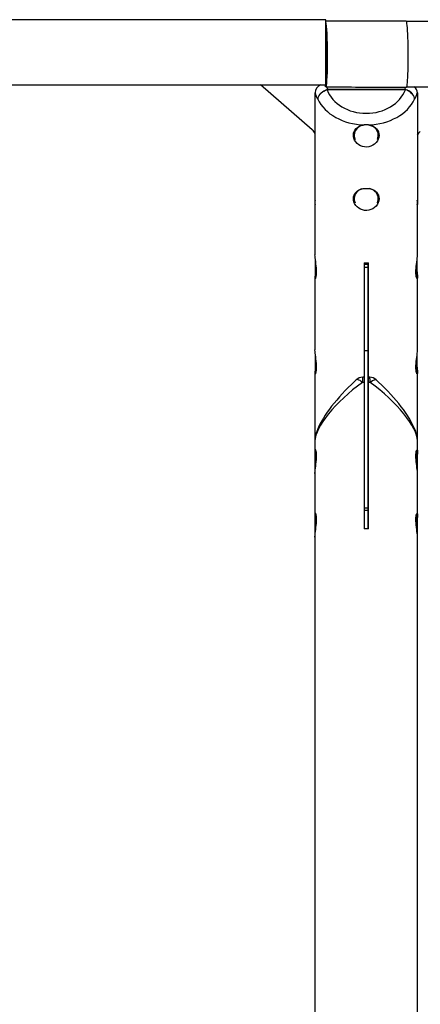
# Model space of a CAD drawing. Extents: x 4440 to 18072, y 14852 to 17616.
# Drawn here: x 14234 to 14781, y 16097 to 17441 of the extents above; entities that cross this region are included whole.
import ezdxf

# ---------------------------------------------------------------- set-up
doc = ezdxf.new("R2010")
doc.units = 0
doc.header["$LTSCALE"] = 15

msp = doc.modelspace()

# ---------------------------------------------------------------- linework, layer by layer
at = {"color": 7, "linetype": 'Continuous'}
for p, q in [((14652.5, 17440.6, 0), (12107.9, 17440.6, 0)), ((14652.5, 17396.2, 0), (14652.5, 17440.6, 0)), ((14762.2, 17438.7, 0), (14652.5, 17438.7, 0)), ((14652.5, 17433, 0), (14652.8, 17433, 0)), ((14652.5, 17430.5, 0), (14653.1, 17430.4, 0)), ((17307.1, 17438.1, 0), (14762.6, 17438.1, 0)), ((14652.5, 17351.7, 0), (14652.5, 17396.2, 0)), ((14652.8, 17359.2, 0), (14652.8, 17349, 0)), ((14195, 17351.7, 0), (14652.5, 17351.7, 0)), ((14633.7, 17290.5, 0), (14563, 17351.7, 0)), ((14652.1, 17349.2, 0), (14652.1, 17351.7, 0)), ((14655.5, 17345.2, 0), (14654.1, 17345, 0)), ((14655.5, 17345.6, 0), (14655.5, 17345.2, 0)), ((14655.5, 17345.6, 0), (14759.6, 17345.6, 0)), ((14759.6, 17345.2, 0), (14655.5, 17345.2, 0)), ((14745.2, 17348.7, 0), (14762.7, 17348.7, 0)), ((14759.6, 17345.6, 0), (14761.2, 17345.4, 0)), ((14759.6, 17345.2, 0), (14759.6, 17345.6, 0)), ((14763, 17349.2, 0), (15220, 17349.2, 0)), ((14637.8, 17188.4, 0), (14637.8, 17340.8, 0)), ((14777.3, 17340.8, 0), (14777.3, 17188.4, 0)), ((14637.5, 17191.4, 0), (14637.5, 17119.9, 0)), ((14777.5, 17119.9, 0), (14777.5, 17191.4, 0)), ((14638.2, 17095, 0), (14638.2, 17112.4, 0)), ((14704.5, 17108.8, 0), (14704.5, 16953, 0)), ((14705, 17107, 0), (14705, 17108.8, 0)), ((14705, 17107, 0), (14710, 17107, 0)), ((14705, 17102.8, 0), (14705, 17107, 0)), ((14710, 17107, 0), (14710, 17108.8, 0)), ((14710, 17102.8, 0), (14710, 17107, 0)), ((14710.5, 16953, 0), (14710.5, 17108.8, 0)), ((14776.8, 17112.4, 0), (14776.8, 17096.6, 0)), ((14637.5, 17089.7, 0), (14637.5, 16990, 0)), ((14638.2, 17088.3, 0), (14638.2, 17095, 0)), ((14704.5, 17098.8, 0), (14705, 17098.8, 0)), ((14705, 17102.8, 0), (14710, 17102.8, 0)), ((14705, 16989.4, 0), (14705, 17102.8, 0)), ((14710, 16989.4, 0), (14710, 17102.8, 0)), ((14710, 17098.8, 0), (14710.5, 17098.8, 0)), ((14776.8, 17096.6, 0), (14776.8, 17088.3, 0)), ((14777.5, 16990, 0), (14777.5, 17089.7, 0)), ((14638.2, 16965.1, 0), (14638.2, 16982.5, 0)), ((14705, 16989.4, 0), (14710, 16989.4, 0)), ((14705, 16774.6, 0), (14705, 16989.4, 0)), ((14710, 16774.6, 0), (14710, 16989.4, 0)), ((14776.8, 16982.5, 0), (14776.8, 16966.7, 0)), ((14705, 16980.9, 0), (14704.5, 16980.9, 0)), ((14704.5, 16968.9, 0), (14705, 16968.9, 0)), ((14710.5, 16980.9, 0), (14710, 16980.9, 0)), ((14710, 16968.9, 0), (14710.5, 16968.9, 0)), ((14637.5, 16959.8, 0), (14637.5, 16867.4, 0)), ((14638.2, 16958.4, 0), (14638.2, 16965.1, 0)), ((14776.8, 16966.7, 0), (14776.8, 16958.4, 0)), ((14777.5, 16866.2, 0), (14777.5, 16959.8, 0)), ((14704.5, 16952.8, 0), (14702.8, 16952.8, 0)), ((14704.5, 16952.8, 0), (14704.5, 16945.8, 0)), ((14704.5, 16945.8, 0), (14704.5, 16745.8, 0)), ((14712.2, 16952.8, 0), (14710.5, 16952.8, 0)), ((14710.5, 16945.8, 0), (14710.5, 16952.8, 0)), ((14710.5, 16745.8, 0), (14710.5, 16945.8, 0)), ((14704.5, 16901, 0), (14705, 16901, 0)), ((14710, 16901, 0), (14710.5, 16901, 0)), ((14637.5, 16866, 0), (14637.5, 16851.5, 0)), ((14777.5, 16851.5, 0), (14777.5, 16866, 0)), ((14637.5, 16850.9, 0), (14637.5, 16821.3, 0)), ((14637.7, 16824.5, 0), (14637.7, 16853.5, 0)), ((14776.3, 16853.1, 0), (14776.3, 16832.6, 0)), ((14777.5, 16821.3, 0), (14777.5, 16851, 0)), ((14705, 16843.1, 0), (14704.5, 16843.1, 0)), ((14710.5, 16843.1, 0), (14710, 16843.1, 0)), ((14637.5, 16821.3, 0), (14637.5, 16764.9, 0)), ((14704.5, 16831.1, 0), (14705, 16831.1, 0)), ((14710, 16831.1, 0), (14710.5, 16831.1, 0)), ((14777.5, 16764.9, 0), (14777.5, 16821.3, 0)), ((14705, 16774.6, 0), (14710, 16774.6, 0)), ((14705, 16771.6, 0), (14705, 16774.6, 0)), ((14705, 16771.6, 0), (14710, 16771.6, 0)), ((14705, 16745.8, 0), (14705, 16771.6, 0)), ((14710, 16771.6, 0), (14710, 16774.6, 0)), ((14710, 16745.8, 0), (14710, 16771.6, 0)), ((14637.5, 16764.3, 0), (14637.5, 16734.7, 0)), ((14637.7, 16737.9, 0), (14637.7, 16766.9, 0)), ((14705, 16756.5, 0), (14704.5, 16756.5, 0)), ((14710.5, 16756.5, 0), (14710, 16756.5, 0)), ((14776.3, 16766.5, 0), (14776.3, 16746, 0)), ((14777.5, 16734.7, 0), (14777.5, 16764.4, 0)), ((14637.5, 16734.7, 0), (14637.5, 14887.8, 0)), ((14777.5, 14887.8, 0), (14777.5, 16734.7, 0))]:
    msp.add_line(p, q, dxfattribs=at)
at = {"color": 8, "linetype": 'Continuous'}
for p, q in [((14639.2, 17094.4, 0), (14639.2, 17104.4, 0)), ((14775.8, 17104.4, 0), (14775.8, 17096.1, 0)), ((14639.2, 17089.8, 0), (14639.2, 17094.4, 0)), ((14775.8, 17096.1, 0), (14775.8, 17089.8, 0)), ((14639.2, 16964.5, 0), (14639.2, 16974.5, 0)), ((14775.8, 16974.5, 0), (14775.8, 16966.2, 0)), ((14639.2, 16959.9, 0), (14639.2, 16964.5, 0)), ((14775.8, 16966.2, 0), (14775.8, 16959.9, 0)), ((14638.7, 16832.6, 0), (14638.7, 16853.2, 0)), ((14775.3, 16846.1, 0), (14775.3, 16844.1, 0)), ((14638.7, 16746, 0), (14638.7, 16766.6, 0)), ((14775.3, 16759.5, 0), (14775.3, 16757.5, 0))]:
    msp.add_line(p, q, dxfattribs=at)
at = {"color": 7, "linetype": 'Continuous'}
for points in [[(14652.8, 17433), (14652.7, 17433.2), (14652.7, 17433.1), (14652.7, 17433)], [(14641.5, 17332.2), (14641.5, 17332.3), (14641.6, 17333.5), (14642.2, 17335.4), (14643.1, 17337.3), (14644.3, 17339.1), (14645.9, 17340.8), (14647.6, 17342.3), (14649.6, 17343.6), (14651.7, 17344.6), (14653.9, 17345.4)], [(14641.5, 17332.2), (14641.5, 17332.3), (14641.7, 17333.5), (14642.2, 17335.3), (14643.2, 17337.2), (14644.4, 17338.9), (14646, 17340.6), (14647.8, 17342), (14649.8, 17343.3), (14651.9, 17344.3), (14654.1, 17345)], [(14653.9, 17345.4), (14653.9, 17345.4), (14655.5, 17345.6)], [(14761, 17345), (14760.9, 17345), (14759.6, 17345.2)], [(14773.6, 17332.2), (14773.6, 17332.3), (14773.4, 17333.5), (14772.8, 17335.3), (14771.9, 17337.2), (14770.6, 17338.9), (14769, 17340.6), (14767.3, 17342), (14765.3, 17343.3), (14763.2, 17344.3), (14761, 17345)], [(14773.6, 17332.2), (14773.6, 17332.3), (14773.4, 17333.5), (14772.8, 17335.4), (14771.9, 17337.3), (14770.7, 17339.1), (14769.2, 17340.8), (14767.4, 17342.3), (14765.5, 17343.6), (14763.4, 17344.6), (14761.2, 17345.4)], [(14710.5, 17297), (14714.8, 17296), (14717.3, 17294.9), (14719.5, 17293.5), (14721.5, 17291.8), (14723.1, 17289.8), (14724.2, 17287.6), (14724.9, 17285.1), (14725, 17282.6), (14724.7, 17280.1), (14723.9, 17277.6), (14722.7, 17275.3), (14721, 17273), (14719, 17271), (14716.6, 17269.4), (14714, 17268.1), (14711.1, 17267.2), (14708.2, 17266.9), (14705.3, 17267), (14702.5, 17267.6), (14699.8, 17268.6), (14697.4, 17270), (14695.1, 17271.8), (14693.3, 17273.9), (14691.7, 17276.3), (14690.7, 17278.9), (14690.2, 17281), (14690, 17283.1), (14690.3, 17285.6), (14691, 17287.9), (14692.1, 17290.1), (14693.7, 17292), (14695.7, 17293.7), (14698, 17295), (14700.6, 17296.1), (14703.5, 17296.8), (14704.6, 17297)], [(14710.5, 17297), (14707.5, 17297.2), (14704.6, 17297)], [(14638.2, 17097.2), (14638.2, 17096.9), (14637.9, 17094.4), (14637.6, 17092.1), (14637.5, 17090.3), (14637.5, 17088.9), (14637.7, 17087.9), (14637.9, 17087.4), (14638.2, 17087.4), (14638.6, 17087.8), (14638.9, 17088.7), (14639.3, 17090.1), (14639.5, 17091.9), (14639.7, 17094.1), (14639.7, 17096.5), (14639.7, 17099.2), (14639.5, 17101.9), (14639.2, 17104.8), (14638.8, 17107.7), (14638.5, 17110.5), (14638.1, 17113.2), (14637.8, 17115.7), (14637.6, 17117.8), (14637.5, 17119.6), (14637.5, 17119.9)], [(14775.3, 17096.1), (14775.4, 17098.7), (14775.5, 17101.5), (14775.8, 17104.3), (14776.1, 17107.2), (14776.5, 17110), (14776.9, 17112.8), (14777.2, 17115.3), (14777.4, 17117.5), (14777.5, 17119.3), (14777.5, 17119.9)], [(14776.8, 17097.2), (14776.9, 17096.5), (14777.2, 17093.9), (14777.4, 17091.8), (14777.5, 17090), (14777.5, 17088.7), (14777.3, 17087.8), (14777.1, 17087.4), (14776.8, 17087.4), (14776.4, 17087.9), (14776.1, 17088.9), (14775.7, 17090.3), (14775.5, 17092.3), (14775.3, 17094), (14775.3, 17096.1)], [(14638.2, 16967.3), (14638.2, 16967), (14637.9, 16964.5), (14637.6, 16962.2), (14637.5, 16960.4), (14637.5, 16959), (14637.7, 16958), (14637.9, 16957.5), (14638.2, 16957.5), (14638.6, 16957.9), (14638.9, 16958.8), (14639.3, 16960.2), (14639.5, 16962), (14639.7, 16964.2), (14639.7, 16966.6), (14639.7, 16969.3), (14639.5, 16972), (14639.2, 16974.9), (14638.8, 16977.8), (14638.5, 16980.6), (14638.1, 16983.3), (14637.8, 16985.8), (14637.6, 16987.9), (14637.5, 16989.7), (14637.5, 16990)], [(14775.3, 16966.2), (14775.4, 16968.7), (14775.5, 16971.6), (14775.8, 16974.4), (14776.1, 16977.3), (14776.5, 16980.1), (14776.9, 16982.9), (14777.2, 16985.4), (14777.4, 16987.6), (14777.5, 16989.4), (14777.5, 16990)], [(14776.8, 16967.3), (14776.9, 16966.6), (14777.2, 16964), (14777.4, 16961.9), (14777.5, 16960.1), (14777.5, 16958.8), (14777.3, 16957.9), (14777.1, 16957.5), (14776.8, 16957.5), (14776.4, 16958), (14776.1, 16959), (14775.7, 16960.4), (14775.5, 16962.4), (14775.3, 16964.1), (14775.3, 16966.2)], [(14693.9, 16949.2), (14691.6, 16947.1), (14687.3, 16943), (14683, 16938.8), (14678.8, 16934.5), (14674.8, 16930.2), (14670.9, 16925.9), (14667.2, 16921.6), (14663.7, 16917.4), (14660.3, 16913.2), (14657.2, 16909), (14654.2, 16905), (14651.5, 16901), (14649.1, 16897.1), (14646.8, 16893.3), (14644.7, 16889.6), (14642.9, 16886), (14641.3, 16882.4), (14640, 16878.9), (14638.9, 16875.4), (14638.1, 16871.8), (14637.7, 16868.8), (14637.5, 16866)], [(14777.5, 16866), (14777.5, 16866.3), (14777.4, 16869.1), (14776.9, 16872), (14776.2, 16875.2), (14775.2, 16878.6), (14773.8, 16882.1), (14772.2, 16885.7), (14770.4, 16889.3), (14768.4, 16893), (14766.2, 16896.8), (14763.7, 16900.6), (14761.1, 16904.6), (14758.2, 16908.6), (14755.2, 16912.6), (14751.9, 16916.8), (14748.4, 16920.9), (14744.8, 16925.2), (14741, 16929.4), (14737.1, 16933.6), (14733, 16937.8), (14728.8, 16942), (14724.5, 16946.1), (14721.1, 16949.2)], [(14637.5, 16821.3), (14637.5, 16822.2), (14637.7, 16824), (14637.9, 16826.2), (14638.2, 16828.7), (14638.6, 16831.4), (14638.9, 16834.2), (14639.3, 16837.2), (14639.5, 16840.1), (14639.7, 16843), (14639.7, 16845.6), (14639.7, 16847.9), (14639.5, 16849.9), (14639.2, 16851.5), (14638.8, 16852.8), (14638.5, 16853.6), (14638.1, 16853.9), (14637.9, 16853.7)], [(14775.3, 16845.1), (14775.4, 16847.5), (14775.5, 16849.6), (14775.8, 16851.3), (14776.1, 16852.6), (14776.5, 16853.5), (14776.9, 16853.9), (14777.2, 16853.8), (14777.4, 16853.2), (14777.5, 16852.1), (14777.5, 16850.6), (14777.4, 16848.8), (14777.1, 16846.5), (14776.8, 16844.1), (14776.5, 16841.4), (14776.3, 16840.2)], [(14777.5, 16821.3), (14777.5, 16822.4), (14777.3, 16824.4), (14777.1, 16826.6), (14776.8, 16829.1), (14776.4, 16831.8), (14776.1, 16834.7), (14775.7, 16837.7), (14775.5, 16840.7), (14775.3, 16842.9), (14775.3, 16845.1)], [(14637.5, 16734.7), (14637.5, 16735.6), (14637.7, 16737.4), (14637.9, 16739.6), (14638.2, 16742.1), (14638.6, 16744.8), (14638.9, 16747.6), (14639.3, 16750.6), (14639.5, 16753.5), (14639.7, 16756.4), (14639.7, 16759), (14639.7, 16761.3), (14639.5, 16763.3), (14639.2, 16764.9), (14638.8, 16766.2), (14638.5, 16767), (14638.1, 16767.3), (14637.9, 16767.1)], [(14775.3, 16758.5), (14775.4, 16760.9), (14775.5, 16763), (14775.8, 16764.7), (14776.1, 16766), (14776.5, 16766.9), (14776.9, 16767.3), (14777.2, 16767.2), (14777.4, 16766.6), (14777.5, 16765.5), (14777.5, 16764), (14777.4, 16762.2), (14777.1, 16759.9), (14776.8, 16757.5), (14776.5, 16754.8), (14776.3, 16753.5)], [(14777.5, 16734.7), (14777.5, 16735.8), (14777.3, 16737.8), (14777.1, 16740), (14776.8, 16742.5), (14776.4, 16745.2), (14776.1, 16748.1), (14775.7, 16751.1), (14775.5, 16754.1), (14775.3, 16756.3), (14775.3, 16758.5)]]:
    msp.add_lwpolyline(points, dxfattribs=at)
at = {"color": 8, "linetype": 'Continuous'}
for points in [[(14701.2, 17296.3), (14699.4, 17295.6), (14697.4, 17294.4), (14695.6, 17293), (14694.1, 17291.4), (14692.8, 17289.6), (14691.9, 17287.7), (14691.3, 17285.7), (14691, 17283.6), (14691.1, 17281.5), (14691.6, 17279.5), (14692.3, 17277.5), (14692.5, 17277.2)], [(14722.6, 17277.2), (14722.7, 17277.5), (14723.5, 17279.5), (14723.9, 17281.5), (14724, 17283.6), (14723.7, 17285.7), (14723.1, 17287.7), (14722.2, 17289.6), (14720.9, 17291.4), (14719.4, 17293), (14717.6, 17294.4), (14715.6, 17295.6), (14713.4, 17296.4), (14713.4, 17296.4)], [(14701.2, 17209.7), (14699.4, 17209), (14697.4, 17207.8), (14695.6, 17206.4), (14694.1, 17204.8), (14692.8, 17203), (14691.9, 17201.1), (14691.3, 17199.1), (14691, 17197), (14691.1, 17194.9), (14691.6, 17192.9), (14692.3, 17190.9), (14692.5, 17190.6)], [(14722.6, 17190.6), (14722.7, 17190.9), (14723.5, 17192.9), (14723.9, 17194.9), (14724, 17197), (14723.7, 17199.1), (14723.1, 17201.1), (14722.2, 17203), (14720.9, 17204.8), (14719.4, 17206.4), (14717.6, 17207.8), (14715.6, 17209), (14713.4, 17209.8), (14712.5, 17210.1)], [(14702.3, 16945.8), (14700.6, 16947.1), (14699.1, 16948.1), (14697.6, 16948.9), (14696.3, 16949.4), (14695.3, 16949.6), (14694.4, 16949.5), (14693.9, 16949.2)], [(14702.8, 16952.8), (14702.6, 16952.6), (14702.5, 16951.9), (14702.4, 16950.9), (14702.3, 16949.5), (14702.3, 16947.8), (14702.3, 16945.8)], [(14712.8, 16945.8), (14712.8, 16947.8), (14712.7, 16949.5), (14712.6, 16950.9), (14712.5, 16951.9), (14712.4, 16952.6), (14712.2, 16952.8)], [(14712.8, 16945.8), (14714.4, 16947.1), (14716, 16948.1), (14717.4, 16948.9), (14718.7, 16949.4), (14719.8, 16949.6), (14720.6, 16949.5), (14721.1, 16949.2)]]:
    msp.add_lwpolyline(points, dxfattribs=at)
at = {"color": 7, "linetype": 'Continuous'}
msp.add_lwpolyline([(14690, 17196.5), (14690.3, 17199), (14691, 17201.3), (14692.1, 17203.5), (14693.7, 17205.4), (14695.7, 17207.1), (14698, 17208.4), (14700.6, 17209.5), (14703.5, 17210.2), (14706.4, 17210.5), (14709.3, 17210.5), (14712.1, 17210.1), (14714.8, 17209.4), (14717.3, 17208.3), (14719.5, 17206.9), (14721.5, 17205.2), (14723.1, 17203.2), (14724.2, 17201), (14724.9, 17198.5), (14725, 17196), (14724.7, 17193.5), (14723.9, 17191), (14722.7, 17188.7), (14721, 17186.4), (14719, 17184.4), (14716.6, 17182.7), (14714, 17181.5), (14711.1, 17180.6), (14708.2, 17180.3), (14705.3, 17180.4), (14702.5, 17181), (14699.8, 17182), (14697.4, 17183.4), (14695.1, 17185.2), (14693.3, 17187.3), (14691.7, 17189.7), (14690.7, 17192.3), (14690.2, 17194.4)], close=True, dxfattribs=at)
for centre, radius, start, end in [((14649.8, 17340.4, 0), 12.1, 109.6485, 177.8242), ((14651.3, 17343.7, 0), 3.1, 24.0223, 32.3822), ((14763.8, 17343.7, 0), 3.1, 147.6178, 155.9777), ((14766.5, 17340.9, 0), 10.8, 359.8552, 50.7576), ((14658.7, 17344.7, 0), 21.3, 190.5643, 215.9668), ((14756.3, 17344.7, 0), 21.3, 324.0332, 349.4357), ((14622.3, 17277.3, 0), 17.5, 27.5651, 49.4035), ((14792.7, 17274.8, 0), 17.5, 130.5945, 152.4369), ((14655.1, 17191.4, 0), 17.6, 170.1925, 189.8075), ((14759.9, 17191.4, 0), 17.6, 350.1925, 9.8075), ((14707.5, 17249, 0), 140.2, 268.7741, 271.2259), ((14639.2, 17088.3, 0), 1, 180, 220.1842), ((14775.8, 17088.3, 0), 1, 320.0624, 0), ((14639.2, 16958.4, 0), 1, 180, 220.1842), ((14775.8, 16958.4, 0), 1, 320.0624, 0), ((14703.3, 16938.8, 0), 14, 92.1542, 132.1022), ((14707.5, 16806.3, 0), 139.5, 91.2301, 92.1548), ((14707.5, 16806.3, 0), 139.5, 87.8452, 88.7699), ((14711.7, 16938.8, 0), 14, 47.8978, 87.8458), ((14654.3, 16850.8, 0), 16.7, 170.9019, 188.8041), ((14654.3, 16764.2, 0), 16.7, 170.9019, 188.8041), ((14707.5, 16605.8, 0), 140, 88.7725, 91.2275)]:
    msp.add_arc(centre, radius, start, end, dxfattribs=at)
at = {"color": 8, "linetype": 'Continuous'}
for centre, radius, start, end in [((14671.4, 17358.4, 0), 20.4, 207.5132, 218.7463), ((14743.5, 17358.5, 0), 20.6, 321.2764, 331.5298)]:
    msp.add_arc(centre, radius, start, end, dxfattribs=at)
at = {"color": 7, "linetype": 'Continuous'}
for centre, major_axis, ratio, start_param, end_param in [((14652.3, 17393.7, 0), (-0.2, 45), 0.054317, 3.254643, 6.090796), ((14762.4, 17393.7, 0), (-0.2, 45), 0.054317, 3.141323, 6.282916), ((14652.3, 17393.7, 0), (-0.2, 35), 0.054317, 3.31418, 5.845137), ((14599.7, 17393.7, 0), (641.7, 3.2), 0.054317, 4.794606, 4.794998), ((14652.3, 17393.7, 0), (-0.2, 45), 0.054317, 2.771033, 2.986915), ((14599.7, 17393.7, 0), (825, 4.1), 0.054317, 4.775756, 4.776549), ((14820, 17393.7, 0), (825, 4.1), 0.054317, 4.508028, 4.621347), ((14707.5, 17358.7, 0), (56, 0), 0.818356, 3.445609, 5.979169), ((14707.5, 17349.8, 0), (70, 0), 0.754685, 3.479283, 4.670475), ((14707.5, 17349.8, 0), (70, 0), 0.754685, 4.754303, 5.945495)]:
    msp.add_ellipse(centre, major_axis=major_axis, ratio=ratio, start_param=start_param, end_param=end_param, dxfattribs=at)
at = {"color": 8, "linetype": 'Continuous'}
for major_axis, start_param, end_param in [((67.7, 55.8), 1.389398, 2.885106), ((67.7, -55.8), 0.256487, 1.752194)]:
    msp.add_ellipse((14707.5, 16914.5, 0), major_axis=major_axis, ratio=0.318299, start_param=start_param, end_param=end_param, dxfattribs=at)

doc.saveas('drawing.dxf')
